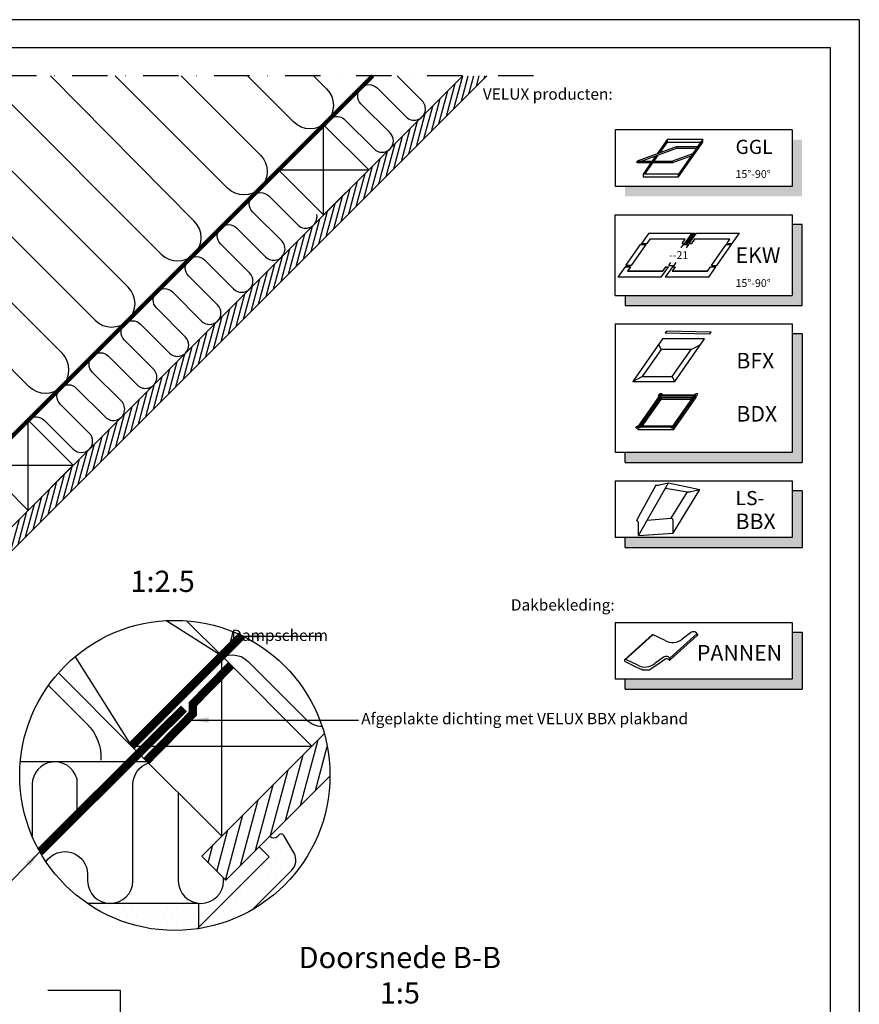
# Model space of a CAD drawing. Units: millimetres. Extents: x -654 to 2090, y 20 to 1465.
# Drawn here: x 1498 to 2090, y 769 to 1465 of the extents above; entities that cross this region are included whole.
import ezdxf
from ezdxf.enums import TextEntityAlignment as Align

# ---------------------------------------------------------------- set-up
doc = ezdxf.new("R2010")
doc.units = ezdxf.units.MM
doc.header["$LTSCALE"] = 50
doc.header["$MEASUREMENT"] = 0
doc.linetypes.add('DASHDOT', pattern=[1, 0.5, -0.25, 0, -0.25])
doc.linetypes.add('HIDDEN', pattern=[0.375, 0.25, -0.125])
doc.layers.get('0').update_dxf_attribs({"linetype": 'CONTINUOUS'})
for name, color, linetype in [('RAMMER', 7, 'CONTINUOUS'), ('VELUX_HATCH', 250, 'CONTINUOUS'), ('VELUX_INFO', 7, 'CONTINUOUS'), ('VELUX_INSIDE-COVERING', 7, 'CONTINUOUS'), ('VELUX_INSULATION', 1, 'CONTINUOUS'), ('VELUX_LINNING', 1, 'CONTINUOUS'), ('VELUX_ROOFCONSTRUCTION', 7, 'CONTINUOUS'), ('VELUX_TEXT_TRANSLATION', 7, 'CONTINUOUS'), ('VELUX_VAPOUR-BARRIER', 1, 'HIDDEN')]:
    doc.layers.add(name, color=color, linetype=linetype)
doc.styles.add('Verdana', font='verdana.ttf')
doc.dimstyles.new('VERDANA', dxfattribs={"dimtxt": 8, "dimasz": 12, "dimexe": 2, "dimexo": 0, "dimgap": 2, "dimtad": 1, "dimdec": 0, "dimzin": 0, "dimdsep": 46, "dimtxsty": 'Verdana', "dimcen": 0.09, "dimclrd": 256, "dimclre": 256, "dimclrt": 256, "dimadec": 0, "dimazin": 0, "dimtfac": 1, "dimtdec": 0, "dimtix": 1, "dimtmove": 0, "dimatfit": 3, "dimfxl": 0, "dimtolj": 1, "dimtzin": 0, "dimarcsym": 0})

# ---------------------------------------------------------------- blocks, each defined once
blk = doc.blocks.new('icon2')
at = {"layer": 'VELUX_INFO'}
blk.add_hatch(color=0, dxfattribs=at).paths.add_polyline_path([(132, -7), (125, -7), (125, -57), (7, -57), (7, -64), (132, -64)])
for p, q in [((0, -57), (0, 0)), ((0, 0), (125, 0)), ((125, 0), (125, -57)), ((0, -57), (125, -57))]:
    blk.add_line(p, q)
blk.add_lwpolyline([(7, -57), (7, -64), (132, -64), (132, -7), (125, -7)], dxfattribs=at)
blk = doc.blocks.new('icon1')
at = {"layer": 'VELUX_INFO'}
blk.add_hatch(color=256, dxfattribs=at).paths.add_polyline_path([(125, -40), (7, -40), (7, -47), (132, -47), (132, -7), (125, -7)])
for p, q in [((125, 0), (0, 0)), ((0, 0), (0, -40)), ((125, 0), (125, -40)), ((125, -40), (0, -40))]:
    blk.add_line(p, q)

msp = doc.modelspace()

# ---------------------------------------------------------------- hatches: boundary and pattern name
at = {"layer": 'VELUX_HATCH'}
h = msp.add_hatch(dxfattribs=at)
h.set_pattern_fill('ANSI31', color=256, scale=30, angle=30, style=0)
h.paths.add_polyline_path([(1827.55, 1425), (1810.58, 1425), (1782.75, 1397.18, -0.093878), (1780.65, 1395.07), (1760.13, 1374.55, -0.093878), (1758.02, 1372.44), (1331.31, 945.74, -0.068242), (1333.33, 931), (1333.55, 931)])
h.paths.add_polyline_path([(1333.33, 930.79, 0.069224), (1331.31, 945.74), (1288.14, 902.56), (1296.62, 894.07)])
h = msp.add_hatch(dxfattribs=at)
h.set_pattern_fill('ANSI31', color=256, scale=60, angle=30, style=0)
h.set_pattern_definition([(75, (0.187, -0.187), (-7.244444, 1.941143), [])])
h.paths.add_polyline_path([(1716.78, 930.57, 0.000977), (1716.78, 931, 0.068242), (1712.74, 960.47), (1626.23, 873.96), (1643.2, 856.99)])
at = {"layer": 'VELUX_HATCH', "linetype": 'HIDDEN'}
h = msp.add_hatch(dxfattribs=at)
h.set_pattern_fill('DOTS', color=1, scale=100, style=0)
h.set_pattern_definition([(0, (-1042.999, -971.062), (3.125, 6.25), [0, -6.25])])
edge = h.paths.add_edge_path()
edge.add_arc((1607.29, 931), 109.49, 278.24464, 299.9277)
edge.add_line((1661.92, 836.11), (1689.8, 864))
edge.add_arc((1682.73, 871.07), 10, 315, 390)
edge.add_line((1691.39, 876.07), (1684.11, 888.68))
edge.add_arc((1682.38, 887.68), 2, 30, 135)
edge.add_line((1680.96, 889.1), (1679.97, 888.11))
edge.add_arc((1677.14, 890.94), 4, 225, 315, ccw=False)
edge.add_line((1674.32, 888.11), (1666.82, 880.61))
edge.add_line((1666.82, 880.61), (1673.89, 873.54))
edge.add_line((1673.89, 873.54), (1622.99, 822.64))
h = msp.add_hatch(dxfattribs=at)
h.set_pattern_fill('DOTS', color=1, scale=100, style=0)
h.set_pattern_definition([(0, (608.592, 850.005), (3.125, 6.25), [0, -6.25])])
edge = h.paths.add_edge_path()
edge.add_line((1624.17, 829.5), (1624.17, 840.6))
edge.add_line((1624.17, 840.6), (1603.45, 840.6))
edge.add_arc((1665.22, 931), 109.49, 235.65412, 247.97872)
edge = h.paths.add_edge_path()
edge.add_arc((1607.29, 931), 109.49, 235.65431, 278.8668)
edge.add_line((1624.17, 822.82), (1624.17, 829.5))
edge.add_arc((1665.22, 931), 109.49, 235.65412, 247.97872, ccw=False)
edge.add_line((1603.45, 840.6), (1545.52, 840.6))
at = {"layer": 'VELUX_INFO'}
for color, points in [(0, [(2050, 1319.93), (2043, 1319.93), (2043, 1269.93), (1925, 1269.93), (1925, 1262.93), (2050, 1262.93)]), (256, [(2050, 1242.93), (2043, 1242.93), (2043, 1158.93), (1925, 1158.93), (1925, 1151.93), (2050, 1151.93)]), (256, [(2043, 1098.93), (1925, 1098.93), (1925, 1091.93), (2050, 1091.93), (2050, 1131.93), (2043, 1131.93)]), (256, [(1925, 998.93), (1925, 991.93), (2050, 991.93), (2050, 1031.93), (2043, 1031.93), (2043, 998.93)])]:
    msp.add_hatch(color=color, dxfattribs=at).paths.add_polyline_path(points)

# ---------------------------------------------------------------- linework, layer by layer
at = {"layer": 'RAMMER'}
for p in [(130, 1445), (2070, 40)]:
    msp.add_line(p, (2070, 1445), dxfattribs=at)
at = {"layer": 'VELUX_INFO', "color": 7, "linetype": 'DASHDOT'}
msp.add_line((1860.37, 1425), (1226.2, 1425), dxfattribs=at)
at = {"layer": 'VELUX_INFO', "color": 1}
for p, q in [((1954.91, 1380.22), (1947.68, 1369.9)), ((1949.56, 1370.58), (1954.91, 1378.22)), ((1954.91, 1378.22), (1954.91, 1380.22)), ((1954.91, 1380.22), (1979.91, 1380.22)), ((1954.91, 1378.22), (1978.51, 1378.22)), ((1979.91, 1380.22), (1962.7, 1355.65)), ((1962.7, 1353.65), (1979.91, 1378.22)), ((1979.91, 1378.22), (1979.91, 1380.22)), ((1961.78, 1375.03), (1933.59, 1364.77)), ((1961.78, 1373.83), (1936.89, 1364.77)), ((1972.68, 1369.9), (1958.59, 1364.77)), ((1961.78, 1373.83), (1961.78, 1375.03)), ((1961.78, 1375.03), (1976.28, 1375.03)), ((1961.78, 1373.83), (1975.44, 1373.83)), ((1933.59, 1363.57), (1933.59, 1364.77)), ((1933.59, 1364.77), (1958.59, 1364.77)), ((1958.59, 1363.57), (1933.59, 1363.57)), ((1933.59, 1363.57), (1933.59, 1363.57)), ((1943.25, 1363.57), (1937.7, 1355.65)), ((1939.1, 1355.65), (1944.65, 1363.57)), ((1946.56, 1368.29), (1944.09, 1364.77)), ((1945.49, 1364.77), (1948.44, 1368.97)), ((1971.56, 1368.29), (1958.59, 1363.57)), ((1958.59, 1364.77), (1958.59, 1363.57)), ((1937.7, 1355.65), (1937.7, 1353.65)), ((1962.7, 1355.65), (1937.7, 1355.65)), ((1937.7, 1353.65), (1962.7, 1353.65)), ((1962.7, 1353.65), (1962.7, 1355.65)), ((1941.7, 1314), (1936.53, 1306.62)), ((1942.48, 1309.7), (1940.33, 1306.62)), ((1941.7, 1314), (1972.3, 1314)), ((1967.48, 1309.7), (1942.48, 1309.7)), ((1965.33, 1306.62), (1967.48, 1309.7)), ((1967.13, 1306.62), (1972.3, 1314)), ((1968.08, 1306.62), (1973.25, 1314)), ((1969.13, 1306.62), (1974.3, 1314)), ((1975.25, 1314), (1970.08, 1306.62)), ((1974.03, 1309.7), (1971.88, 1306.62)), ((1973.25, 1314), (1974.3, 1314)), ((1999.03, 1309.7), (1974.03, 1309.7)), ((1975.25, 1314), (2005.85, 1314)), ((1996.88, 1306.62), (1999.03, 1309.7)), ((2000.68, 1306.62), (2005.85, 1314)), ((1925.69, 1291.06), (1936.01, 1305.81)), ((1939.76, 1305.81), (1929.44, 1291.06)), ((1939.76, 1305.81), (1929.44, 1291.06)), ((1936.01, 1305.81), (1939.76, 1305.81)), ((1939.76, 1305.81), (1936.01, 1305.81)), ((1936.53, 1306.62), (1940.33, 1306.62)), ((1964.72, 1303.6), (1966.26, 1305.81)), ((1965.33, 1306.62), (1967.13, 1306.62)), ((1966.26, 1305.81), (1970.01, 1305.81)), ((1968.08, 1306.62), (1969.13, 1306.62)), ((1968.47, 1303.6), (1970.01, 1305.81)), ((1970.08, 1306.62), (1971.88, 1306.62)), ((1985.99, 1291.06), (1996.31, 1305.81)), ((1989.74, 1291.06), (2000.06, 1305.81)), ((1996.31, 1305.81), (2000.06, 1305.81)), ((1996.88, 1306.62), (2000.68, 1306.62)), ((1925.16, 1290.24), (1920, 1282.87)), ((1925.16, 1290.24), (1928.86, 1290.24)), ((1925.69, 1291.06), (1929.44, 1291.06)), ((1929.44, 1291.06), (1925.69, 1291.06)), ((1928.86, 1290.24), (1926.71, 1287.17)), ((1951.71, 1287.17), (1926.71, 1287.17)), ((1926.71, 1287.17), (1951.71, 1287.17)), ((1950.5, 1282.87), (1955.66, 1290.24)), ((1951.71, 1287.17), (1953.86, 1290.24)), ((1958.61, 1290.24), (1953.45, 1282.87)), ((1953.86, 1290.24), (1955.66, 1290.24)), ((1955.94, 1291.06), (1957.39, 1293.13)), ((1955.94, 1291.06), (1959.69, 1291.06)), ((1960.41, 1290.24), (1958.26, 1287.17)), ((1983.26, 1287.17), (1958.26, 1287.17)), ((1958.26, 1287.17), (1983.26, 1287.17)), ((1958.61, 1290.24), (1960.41, 1290.24)), ((1959.69, 1291.06), (1961.14, 1293.13)), ((1983.26, 1287.17), (1985.41, 1290.24)), ((1984.05, 1282.87), (1989.21, 1290.24)), ((1985.41, 1290.24), (1989.21, 1290.24)), ((1985.99, 1291.06), (1989.74, 1291.06)), ((1950.5, 1282.87), (1920, 1282.87)), ((1984.05, 1282.87), (1953.45, 1282.87)), ((1954.3, 1244.66), (1953.24, 1243.2)), ((1985.79, 1244.11), (1954.3, 1244.66)), ((1951.56, 1239.24), (1930.55, 1209.24)), ((1981.17, 1239.24), (1951.56, 1239.24)), ((1984.73, 1242.65), (1953.24, 1243.2)), ((1960.16, 1209.24), (1981.17, 1239.24)), ((1984.73, 1242.65), (1985.79, 1244.11)), ((1950.63, 1231.87), (1937.21, 1212.7)), ((1950.63, 1231.87), (1948.83, 1235.33)), ((1971.78, 1231.87), (1950.63, 1231.87)), ((1958.36, 1212.7), (1971.78, 1231.87)), ((1971.78, 1231.87), (1978.44, 1235.33)), ((1930.55, 1209.24), (1937.21, 1212.7)), ((1937.21, 1212.7), (1958.36, 1212.7)), ((1960.16, 1209.24), (1958.36, 1212.7)), ((1930.55, 1209.24), (1960.16, 1209.24)), ((1934.11, 1177.02), (1949.88, 1199.55)), ((1935.29, 1177.64), (1950.2, 1198.93)), ((1935.99, 1177.64), (1950.2, 1197.93)), ((1936.49, 1177.64), (1950.42, 1197.52)), ((1937.19, 1177.64), (1950.42, 1196.52)), ((1948.6, 1199.14), (1949.46, 1200.37)), ((1948.6, 1199.14), (1948.74, 1197.91)), ((1950.96, 1200.37), (1949.46, 1200.37)), ((1974.88, 1199.55), (1949.88, 1199.55)), ((1973.7, 1198.93), (1950.2, 1198.93)), ((1950.2, 1198.93), (1950.2, 1197.93)), ((1973, 1197.93), (1950.2, 1197.93)), ((1972.72, 1197.52), (1950.42, 1197.52)), ((1950.42, 1197.52), (1950.42, 1196.52)), ((1972.02, 1196.52), (1950.42, 1196.52)), ((1950.96, 1200.37), (1951.88, 1199.55)), ((1958.79, 1177.64), (1973.7, 1198.93)), ((1959.11, 1177.02), (1974.88, 1199.55)), ((1959.11, 1175.02), (1974.88, 1197.55)), ((1972.88, 1199.55), (1974.96, 1200.37)), ((1975.6, 1199.14), (1973.74, 1197.91)), ((1974.88, 1198.67), (1974.88, 1197.55)), ((1976.46, 1200.37), (1974.96, 1200.37)), ((1975.6, 1199.14), (1976.46, 1200.37)), ((1932.54, 1176.2), (1933.4, 1177.43)), ((1934.04, 1176.2), (1932.54, 1176.2)), ((1933.4, 1177.43), (1935.26, 1178.66)), ((1934.04, 1176.2), (1936.11, 1177.02)), ((1959.11, 1177.02), (1934.11, 1177.02)), ((1934.11, 1176.23), (1934.11, 1175.02)), ((1958.79, 1177.64), (1935.29, 1177.64)), ((1958.04, 1176.2), (1957.11, 1177.02)), ((1959.54, 1176.2), (1958.04, 1176.2)), ((1959.11, 1176.2), (1959.11, 1175.02)), ((1959.54, 1176.2), (1960.4, 1177.43)), ((1960.4, 1177.43), (1960.26, 1178.66)), ((1959.11, 1175.02), (1934.11, 1175.02)), ((1946.8, 1135.95), (1933.21, 1111.03)), ((1934.42, 1100.3), (1955.59, 1137.57)), ((1949.26, 1136.11), (1955.59, 1137.57)), ((1953.48, 1133.86), (1969.05, 1131.23)), ((1955.59, 1137.57), (1977.79, 1132.86)), ((1957.67, 1112.77), (1969, 1131.24)), ((1958.88, 1102.03), (1977.79, 1132.86)), ((1971.46, 1131.4), (1977.79, 1132.86)), ((1940.7, 1111.36), (1957.67, 1112.77)), ((1934.42, 1100.3), (1934.42, 1109.51)), ((1958.88, 1102.03), (1958.88, 1111.24)), ((1934.42, 1100.3), (1958.88, 1102.03)), ((1924.67, 1012.5), (1944.3, 1030.45)), ((1925.36, 1012.89), (1944.66, 1030.28)), ((1953.23, 1026.23), (1944.3, 1030.45)), ((1956.66, 1013.82), (1975.94, 1031.16)), ((1957.13, 1012.9), (1976.02, 1029.8)), ((1971.32, 1031.76), (1965.31, 1027.32)), ((1925.03, 1011.54), (1931.27, 1008.39)), ((1933.96, 1008.87), (1925.52, 1012.86)), ((1931.57, 1008.25), (1936.88, 1005.89)), ((1942.87, 1005.93), (1948.24, 1009.6)), ((1952.05, 1014.4), (1946.04, 1009.96)), ((1948.48, 1009.77), (1953.15, 1013.04)), ((1956.42, 1012.44), (1955.12, 1013.1)), ((1937.23, 1005.59), (1937.31, 1005.45)), ((1937.31, 1005.45), (1942.49, 1005.45)), ((1942.44, 1005.45), (1942.58, 1005.59)), ((1942.49, 1005.45), (1942.66, 1005.72))]:
    msp.add_line(p, q, dxfattribs=at)
at = {"layer": 'VELUX_INFO'}
for p, q in [((1918, 1249.93), (1918, 1158.93)), ((1918, 1249.93), (2043, 1249.93)), ((2043, 1249.93), (2043, 1158.93)), ((2050, 1242.93), (2043, 1242.93)), ((2050, 1242.93), (2050, 1151.93)), ((2043, 1158.93), (1918, 1158.93)), ((1925, 1151.93), (1925, 1158.93)), ((1925, 1151.93), (2050, 1151.93)), ((1918, 1138.93), (1918, 1098.93)), ((1918, 1138.93), (2043, 1138.93)), ((2043, 1138.93), (2043, 1098.93)), ((2050, 1131.93), (2043, 1131.93)), ((2050, 1131.93), (2050, 1091.93)), ((2043, 1098.93), (1918, 1098.93)), ((1925, 1091.93), (1925, 1098.93)), ((1925, 1091.93), (2050, 1091.93)), ((1918, 1038.93), (1918, 998.93)), ((1918, 1038.93), (2043, 1038.93)), ((2043, 1038.93), (2043, 998.93)), ((2050, 1031.93), (2043, 1031.93)), ((2050, 1031.93), (2050, 991.93)), ((2043, 998.93), (1918, 998.93)), ((1925, 991.93), (1925, 998.93)), ((1925, 991.93), (2050, 991.93))]:
    msp.add_line(p, q, dxfattribs=at)
msp.add_lwpolyline([(1925, 1269.93), (1925, 1262.93), (2050, 1262.93), (2050, 1319.93), (2043, 1319.93)], dxfattribs=at)
msp.add_circle((1607.29, 931), 109.49, dxfattribs=at)
at = {"layer": 'VELUX_INFO', "color": 1}
for centre, radius, start, end in [((1947.7, 1141.27), 5.39, 260.45042, 286.88321), ((1969.9, 1136.55), 5.39, 260.45042, 286.88321), ((1956.6, 1110.68), 2.34, 13.93118, 62.93189), ((1932.14, 1108.94), 2.34, 13.93118, 62.93189), ((1973.31, 1029.04), 3.37, 23.81849, 126.22348), ((1975.86, 1030.32), 0.548, 287.02315, 8.19635), ((1958.47, 1035.67), 10.79, 240.99953, 309.34078), ((1925.3, 1012.19), 0.705, 72.09738, 247.37459), ((1932.28, 1010.17), 2.04, 240.46436, 249.51702), ((1939.2, 1018.31), 10.79, 240.99953, 309.34078), ((1946.42, 1012.48), 3.41, 302.26855, 307.23127), ((1946.42, 1012.48), 3.41, 302.26855, 307.23127), ((1946.42, 1012.48), 3.41, 302.26855, 307.23127), ((1954.04, 1011.68), 3.37, 23.81849, 126.22348), ((1954.18, 1011.34), 1.99, 61.93318, 121.07483), ((1956.59, 1012.97), 0.548, 252.3385, 8.19635), ((1936.64, 1005.26), 0.681, 29.28008, 69.51702), ((1943.24, 1005.36), 0.681, 122.26855, 147.51572)]:
    msp.add_arc(centre, radius, start, end, dxfattribs=at)
at = {"layer": 'VELUX_INSIDE-COVERING'}
for p, q in [((1584.87, 959.88), (1654.69, 1029.7)), ((1626.23, 873.96), (1712.74, 960.47)), ((1643.2, 856.99), (1716.78, 930.57)), ((1643.2, 856.99), (1626.23, 873.96))]:
    msp.add_line(p, q, dxfattribs=at)
msp.add_lwpolyline([(1827.55, 1425), (1296.62, 894.07), (1288.14, 902.56), (1810.58, 1425)], dxfattribs=at)
at = {"layer": 'VELUX_INSULATION', "color": 7}
for p, q in [((1519.54, 1425), (1621.03, 1322.43)), ((1597.7, 1299.09), (1479.61, 1417.18)), ((1456.27, 1393.84), (1574.36, 1275.76)), ((1551.03, 1252.42), (1432.94, 1370.51)), ((1409.61, 1347.18), (1527.69, 1229.09)), ((1504.36, 1205.75), (1386.27, 1323.84)), ((1587.87, 940.6), (1498.23, 940.6))]:
    msp.add_line(p, q, dxfattribs=at)
at = {"layer": 'VELUX_INSULATION'}
msp.add_line((1538.09, 928.82), (1538.09, 902.96), dxfattribs=at)
at = {"layer": 'VELUX_INSULATION', "color": 7}
for points in [[(1611.8, 1425), (1667.7, 1369.1, -1), (1644.36, 1345.76), (1565.13, 1425)], [(1705.13, 1425), (1714.37, 1415.76, -1), (1691.03, 1392.43), (1658.46, 1425)], [(1713.73, 1388.98, -0.635631), (1727.35, 1393.9), (1747.86, 1373.4, 1), (1759.17, 1384.71), (1738.67, 1405.22, -1), (1749.98, 1416.53), (1770.49, 1396.02, 1), (1781.8, 1407.34), (1764.14, 1425)], [(1504.14, 1182.19, -0.397446), (1515.12, 1181.87), (1535.63, 1161.36, 1), (1546.94, 1172.68), (1526.44, 1193.18, -1), (1537.75, 1204.5), (1558.26, 1183.99, 1), (1569.57, 1195.31), (1549.06, 1215.81, -1), (1560.38, 1227.13), (1580.88, 1206.62, 1), (1592.2, 1217.93), (1571.69, 1238.44, -1), (1583, 1249.75), (1603.51, 1229.25, 1), (1614.82, 1240.56), (1594.32, 1261.07, -1), (1605.63, 1272.38), (1626.14, 1251.87, 1), (1637.45, 1263.19), (1616.95, 1283.69, -1), (1628.26, 1295.01), (1648.77, 1274.5, 1), (1660.08, 1285.81), (1639.57, 1306.32, -1), (1650.89, 1317.63), (1671.39, 1297.13, 1), (1682.71, 1308.44), (1662.2, 1328.95, -1), (1673.51, 1340.26), (1694.02, 1319.76, 0.744451), (1707.51, 1327.03, 0.744451)], [(1648.15, 1032.58, -0.104774), (1643.49, 1019.72)], [(1637.11, 1012.09, -0.397446), (1659.07, 1011.46), (1700.08, 970.45, 0.194333), (1711.12, 965.76, 0.194333)], [(1518.11, 994.51), (1545.47, 967.15, -0.214631), (1555.07, 941.83)], [(1538.09, 928.82, 0.874655), (1506.66, 924.6), (1506.66, 920.14)], [(1545.69, 856.6), (1545.69, 856.6, 1), (1577.69, 856.6), (1577.69, 924.6, -0.323728), (1588.68, 939.8, -0.252865)], [(1506.66, 920.14), (1506.66, 890.34, -0.033474), (1506.51, 888.21, -0.033474)], [(1609.69, 918.79), (1609.69, 856.6, 1), (1641.69, 856.6), (1641.69, 858.5)], [(1516.35, 870.02, -0.742877), (1545.69, 861.18), (1545.69, 858.34)]]:
    msp.add_lwpolyline(points, format="xyb", dxfattribs=at)
at = {"layer": 'VELUX_INSULATION'}
msp.add_lwpolyline([(1545.69, 858.34), (1545.69, 856.6)], dxfattribs=at)
at = {"layer": 'VELUX_INSULATION', "color": 7}
for centre in [(1609.36, 1310.76), (1562.69, 1264.09), (1516.03, 1217.42)]:
    msp.add_arc(centre, 16.5, 225, 45, dxfattribs=at)
at = {"layer": 'VELUX_LINNING'}
for p, q in [((1674.32, 888.11), (1666.82, 880.61)), ((1680.96, 889.1), (1679.97, 888.11)), ((1691.39, 876.07), (1684.11, 888.68)), ((1666.82, 880.61), (1673.89, 873.54)), ((1673.89, 873.54), (1622.99, 822.64)), ((1661.92, 836.11), (1689.8, 864)), ((1624.17, 840.6), (1545.52, 840.6)), ((1624.17, 822.82), (1624.17, 840.6))]:
    msp.add_line(p, q, dxfattribs=at)
for centre, radius, start, end in [((1677.14, 890.94), 4, 225, 315), ((1682.38, 887.68), 2, 30, 135), ((1682.73, 871.07), 10, 315, 30)]:
    msp.add_arc(centre, radius, start, end, dxfattribs=at)
at = {"layer": 'VELUX_ROOFCONSTRUCTION'}
for p, q in [((2090.35, 1464.65), (110, 1464.66)), ((2090.35, 1464.65), (2090.35, 20)), ((1712.32, 1326.74), (1712.32, 1390.38)), ((1680.5, 1358.56), (1744.14, 1358.56)), ((1503.73, 1118.15), (1503.73, 1181.79)), ((1471.91, 1149.97), (1535.55, 1149.97)), ((1640.37, 888.1), (1640.37, 1015.38)), ((1576.73, 951.74), (1704.01, 951.74))]:
    msp.add_line(p, q, dxfattribs=at)
at = {"layer": 'VELUX_ROOFCONSTRUCTION', "color": 7}
for p, q in [((1640.32, 1015.43), (1601, 1040.31)), ((1640.37, 1015.38), (1615.58, 1040.17)), ((1536.83, 1014.8), (1576.73, 951.74)), ((1576.73, 951.74), (1525.12, 1003.35))]:
    msp.add_line(p, q, dxfattribs=at)
at = {"layer": 'VELUX_ROOFCONSTRUCTION'}
for points in [[(1680.5, 1358.56), (1712.32, 1326.74), (1744.14, 1358.56), (1712.32, 1390.38), (1680.5, 1358.56)], [(1471.91, 1149.97), (1503.73, 1118.15), (1535.55, 1149.97), (1503.73, 1181.79), (1471.91, 1149.97)], [(1576.73, 951.74), (1640.37, 888.1), (1704.01, 951.74), (1640.37, 1015.38), (1576.73, 951.74)]]:
    msp.add_lwpolyline(points, dxfattribs=at)
at = {"layer": 'VELUX_VAPOUR-BARRIER', "color": 7}
for points, const_width in [([(1263.31, 941.37), (1746.94, 1425)], 3), ([(1576.73, 951.74), (1654.69, 1029.7)], 6)]:
    msp.add_lwpolyline(points, dxfattribs=dict(at, const_width=const_width))
at = {"layer": 'VELUX_VAPOUR-BARRIER', "const_width": 6}
for points in [[(1647.07, 1009.01), (1620.09, 981.55), (1619.88, 974.44), (1587.26, 941.22)], [(1613.77, 978.34), (1512.04, 877.01)]]:
    msp.add_lwpolyline(points, dxfattribs=at)

# ---------------------------------------------------------------- block references
at = {"layer": 'RAMMER'}
for name, p in [('icon1', (1918, 1386.93)), ('icon2', (1918, 1326.93))]:
    msp.add_blockref(name, p, dxfattribs=at)

# ---------------------------------------------------------------- texts
at = {"layer": 'VELUX_INFO', "color": 0, "linetype": 'ByBlock', "style": 'Verdana'}
for s, p in [('GGL', (2003, 1374.84)), ('LS-', (2003, 1126.84))]:
    msp.add_text(s, height=10, dxfattribs=at).set_placement(p, align=Align.MIDDLE_LEFT)
at = {"layer": 'VELUX_INFO', "style": 'Verdana'}
for s, height, p in [('15°-90°', 5.5, (2003, 1352.93)), ('EKW', 11, (2003, 1292.93)), ('15°-90°', 5.5, (2003, 1275.93)), ('BFX', 11, (2003.6, 1218.39)), ('BDX', 11, (2003.6, 1180.87)), ('BBX', 11, (2003, 1104.93)), ('1:2.5', 15, (1575.92, 1060.54)), ('PANNEN', 11, (1975.8, 1012.1))]:
    msp.add_text(s, height=height, dxfattribs=at).set_placement(p)
msp.add_text('--21', height=5.5, dxfattribs=at).set_placement((1962.87, 1298.43), align=Align.MIDDLE_CENTER)
at = {"layer": 'VELUX_TEXT_TRANSLATION', "char_height": 8, "attachment_point": 6, "style": 'Verdana'}
for s, insert in [('VELUX producten:', (1916.3, 1411.11)), ('Dakbekleding:', (1917.7, 1050.37)), ('Dampscherm', (1715.34, 1028.92))]:
    msp.add_mtext(s, dxfattribs=dict(at, insert=insert))
at = {"layer": 'VELUX_TEXT_TRANSLATION', "color": 1, "insert": (1738.84, 970.08), "char_height": 8, "attachment_point": 4, "style": 'Verdana'}
msp.add_mtext('Afgeplakte dichting met VELUX BBX plakband', dxfattribs=at)
at = {"layer": 'VELUX_TEXT_TRANSLATION', "insert": (1766.08, 765.23), "char_height": 15, "width": 162.5689, "attachment_point": 8, "style": 'Verdana'}
msp.add_mtext('Doorsnede B-B\\P 1:5', dxfattribs=at)

# ---------------------------------------------------------------- leaders
at = {"layer": 'VELUX_TEXT_TRANSLATION'}
msp.add_leader([(1655.57, 1029.34), (1710.92, 1029.34)], dimstyle='VERDANA', override={"dimgap": 2, "dimtad": 0}, dxfattribs=at)
at = {"layer": 'VELUX_TEXT_TRANSLATION', "annotation_type": 0, "has_hookline": 1}
for points, hookline_direction, text_width in [([(1619.17, 970.08), (1736.84, 970.08)], 0, 251.33), ([(1512.04, 877.01), (1492.31, 856.7), (1480.31, 856.7)], 1, 139.08), ([(1569, 602.05), (1569, 779.06), (1517.56, 779.06)], 0, 123.92)]:
    msp.add_leader(points, dimstyle='VERDANA', override={"dimgap": 2, "dimtad": 0, "dimclrd": 1}, dxfattribs=dict(at, hookline_direction=hookline_direction, text_width=text_width))

doc.saveas('drawing.dxf')
